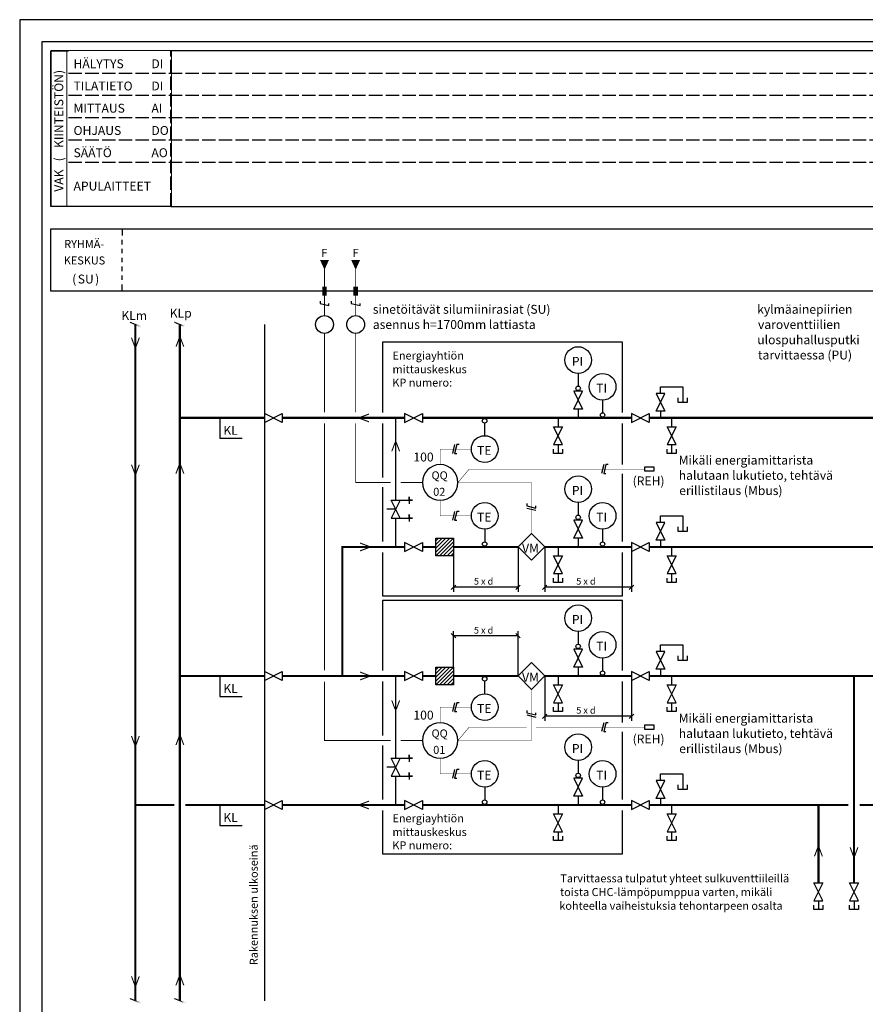
# Model space of a CAD drawing. Units: millimetres. Extents: x -36 to 5164, y -533 to 1132.
# Drawn here: x 2708 to 2898, y 76 to 297 of the extents above; entities that cross this region are included whole.
import ezdxf
from ezdxf.enums import TextEntityAlignment as Align

# ---------------------------------------------------------------- set-up
doc = ezdxf.new("R2010")
doc.units = ezdxf.units.MM
doc.header["$LTSCALE"] = 50
doc.linetypes.add('ACAD_ISO02W100', pattern=[15, 12, -3])
doc.linetypes.add('UnderCeiling', pattern=[6.7, 4.2, -1, 0.5, -1])
doc.layers.get('0').update_dxf_attribs({"linetype": 'CONTINUOUS'})
for name, color, linetype in [('', 3, 'CONTINUOUS'), ('0_VAK', 4, 'CONTINUOUS'), ('100 - LAITTEET', 3, 'CONTINUOUS'), ('100 - LAITTEET - MITTATEKSTI', 7, 'CONTINUOUS'), ('100 - PUTKI', 6, 'CONTINUOUS'), ('400 - LAITTEET', 3, 'CONTINUOUS'), ('400 - LAITTEET - LAITETEKSTIT', 3, 'CONTINUOUS'), ('400 - LAITTEET - MITTATEKSTI', 7, 'CONTINUOUS'), ('402 - PUTKI', 6, 'CONTINUOUS'), ('4XX - LAITTEET', 3, 'CONTINUOUS'), ('4XX - PUTKI', 6, 'CONTINUOUS'), ('DATAKAAPELI', 181, 'CONTINUOUS'), ('KL - LAITTEET', 3, 'CONTINUOUS'), ('KL - LAITTEET - LAITETEKSTIT', 3, 'CONTINUOUS'), ('KL - LAITTEET - MITTATEKSTI', 7, 'CONTINUOUS'), ('MITTATEKSTI - MITTATEKSTI', 3, 'CONTINUOUS'), ('MITTATEKSTI - MITTAVIIVA', 7, 'CONTINUOUS'), ('R2-400 - PUTKI', 6, 'CONTINUOUS'), ('RAAMIT', 7, 'CONTINUOUS'), ('RK - LAITTEET', 3, 'CONTINUOUS'), ('SÄHKÖKAAPELI', 4, 'CONTINUOUS'), ('T100- - LAITTEET', 3, 'CONTINUOUS'), ('T100- - LAITTEET - MITTATEKSTI', 7, 'CONTINUOUS'), ('TAULUKON TEKSTIT', 7, 'CONTINUOUS'), ('VAKXX - LAITTEET', 3, 'CONTINUOUS')]:
    doc.layers.add(name, color=color, linetype=linetype)
doc.styles.add('RAU', font='verdana.ttf', dxfattribs={"height": 2.5})
doc.styles.get("Standard").update_dxf_attribs({"font": 'verdana.ttf'})

# ---------------------------------------------------------------- blocks, each defined once
blk = doc.blocks.new('*U642')
at = {"color": 0, "linetype": 'ByBlock', "lineweight": -2}
for points in [[(0, 0), (0, -2)], [(1, -6), (-1, -2), (1, -2), (-1, -6), (1, -6)], [(0, -6), (0, -8)], [(1, -7), (1, -8), (-1, -8), (-1, -7)]]:
    blk.add_lwpolyline(points, dxfattribs=at)
blk = doc.blocks.new('*U643')
at = {"color": 0, "linetype": 'ByBlock', "lineweight": -2}
for points in [[(0, 0), (0, -2)], [(1, -6), (-1, -2), (1, -2), (-1, -6), (1, -6)], [(0, -6), (0, -8)], [(1, -7), (1, -8), (-1, -8), (-1, -7)]]:
    blk.add_lwpolyline(points, dxfattribs=at)
blk = doc.blocks.new('*U644')
at = {"color": 0, "linetype": 'ByBlock', "lineweight": -2}
for points in [[(0, 0), (0, -2)], [(1, -6), (-1, -2), (1, -2), (-1, -6), (1, -6)], [(0, -6), (0, -8)], [(1, -7), (1, -8), (-1, -8), (-1, -7)]]:
    blk.add_lwpolyline(points, dxfattribs=at)
blk = doc.blocks.new('*U645')
at = {"color": 0, "linetype": 'ByBlock', "lineweight": -2}
for points in [[(0, 0), (0, -2)], [(1, -6), (-1, -2), (1, -2), (-1, -6), (1, -6)], [(0, -6), (0, -8)], [(1, -7), (1, -8), (-1, -8), (-1, -7)]]:
    blk.add_lwpolyline(points, dxfattribs=at)
blk = doc.blocks.new('*U739')
at = {"color": 0, "linetype": 'ByBlock', "lineweight": -2}
for points in [[(-2, 0.75), (0, 0.25), (-2, 1), (0, 0.25)], [(0, 0.25), (-2, 0.75), (0, 0), (-2, 0.75)]]:
    blk.add_solid(points, dxfattribs=at)
at = {"color": 0, "linetype": 'ByBlock', "lineweight": -2, "extrusion": (0, 0, -1)}
for points in [[(0, -0.25), (2, -1), (0, 0), (2, -1)], [(2, -0.75), (0, 0), (2, -1), (0, 0)], [(0.5, 0.25), (0, 0), (0.5, -0.25), (0, 0)]]:
    blk.add_solid(points, dxfattribs=at)
blk = doc.blocks.new('*U740')
at = {"color": 0, "linetype": 'ByBlock', "lineweight": -2}
for points in [[(-2, 0.75), (0, 0.25), (-2, 1), (0, 0.25)], [(0, 0.25), (-2, 0.75), (0, 0), (-2, 0.75)]]:
    blk.add_solid(points, dxfattribs=at)
at = {"color": 0, "linetype": 'ByBlock', "lineweight": -2, "extrusion": (0, 0, -1)}
for points in [[(0, -0.25), (2, -1), (0, 0), (2, -1)], [(2, -0.75), (0, 0), (2, -1), (0, 0)], [(0.5, 0.25), (0, 0), (0.5, -0.25), (0, 0)]]:
    blk.add_solid(points, dxfattribs=at)
blk = doc.blocks.new('*U743')
at = {"color": 0, "linetype": 'ByBlock', "lineweight": -2}
for points in [[(0, 0), (0, -2)], [(1, -6), (-1, -2), (1, -2), (-1, -6), (1, -6)], [(0, -6), (0, -8)], [(1, -7), (1, -8), (-1, -8), (-1, -7)]]:
    blk.add_lwpolyline(points, dxfattribs=at)
blk = doc.blocks.new('*U744')
at = {"color": 0, "linetype": 'ByBlock', "lineweight": -2}
for points in [[(0, 0), (0, -2)], [(1, -6), (-1, -2), (1, -2), (-1, -6), (1, -6)], [(0, -6), (0, -8)], [(1, -7), (1, -8), (-1, -8), (-1, -7)]]:
    blk.add_lwpolyline(points, dxfattribs=at)
blk = doc.blocks.new('*U834')
at = {"color": 0, "linetype": 'ByBlock', "lineweight": -2}
for p, q in [((-1, 0.75), (-1, 0.25)), ((-1, 0.25), (1, -0.25)), ((1, -0.25), (1, 0.25)), ((-1, -0.25), (1, -0.75))]:
    blk.add_line(p, q, dxfattribs=at)
blk = doc.blocks.new('*U835')
at = {"color": 0, "linetype": 'ByBlock', "lineweight": -2}
for p, q in [((-1, 0.75), (-1, 0.25)), ((-1, 0.25), (1, -0.25)), ((1, -0.25), (1, 0.25)), ((-1, -0.25), (1, -0.75))]:
    blk.add_line(p, q, dxfattribs=at)
blk = doc.blocks.new('*U843')
at = {"color": 0, "linetype": 'ByBlock', "lineweight": -2}
blk.add_lwpolyline([(-0.5, 2), (0.5, 2), (0.5, 0), (-0.5, 0)], close=True, dxfattribs=at)
blk = doc.blocks.new('*U845')
at = {"color": 0, "linetype": 'ByBlock', "lineweight": -2}
blk.add_lwpolyline([(-0.5, 2), (0.5, 2), (0.5, 0), (-0.5, 0)], close=True, dxfattribs=at)
blk = doc.blocks.new('*U953')
at = {"color": 0, "linetype": 'ByBlock', "lineweight": -2}
for p, q in [((-1, 0.75), (-1, 0.25)), ((-1, 0.25), (1, -0.25)), ((1, -0.25), (1, 0.25)), ((-1, -0.25), (1, -0.75))]:
    blk.add_line(p, q, dxfattribs=at)
blk = doc.blocks.new('*U954')
at = {"color": 0, "linetype": 'ByBlock', "lineweight": -2}
for p, q in [((-1, 0.75), (-1, 0.25)), ((-1, 0.25), (1, -0.25)), ((1, -0.25), (1, 0.25)), ((-1, -0.25), (1, -0.75))]:
    blk.add_line(p, q, dxfattribs=at)
blk = doc.blocks.new('*U955')
at = {"color": 0, "linetype": 'ByBlock', "lineweight": -2}
for p, q in [((-1, 0.75), (-1, 0.25)), ((-1, 0.25), (1, -0.25)), ((1, -0.25), (1, 0.25)), ((-1, -0.25), (1, -0.75))]:
    blk.add_line(p, q, dxfattribs=at)
blk = doc.blocks.new('*U956')
at = {"color": 0, "linetype": 'ByBlock', "lineweight": -2}
for points in [[(-2, 0.75), (0, 0.25), (-2, 1), (0, 0.25)], [(0, 0.25), (-2, 0.75), (0, 0), (-2, 0.75)]]:
    blk.add_solid(points, dxfattribs=at)
at = {"color": 0, "linetype": 'ByBlock', "lineweight": -2, "extrusion": (0, 0, -1)}
for points in [[(0, -0.25), (2, -1), (0, 0), (2, -1)], [(2, -0.75), (0, 0), (2, -1), (0, 0)], [(0.5, 0.25), (0, 0), (0.5, -0.25), (0, 0)]]:
    blk.add_solid(points, dxfattribs=at)
blk = doc.blocks.new('*U958')
at = {"color": 0, "linetype": 'ByBlock', "lineweight": -2}
blk.add_line((0, 4), (0, 1.15), dxfattribs=at)
for centre, radius in [((0, 7), 3), ((0, 0.65), 0.5)]:
    blk.add_circle(centre, radius, dxfattribs=at)
blk = doc.blocks.new('*U959')
at = {"color": 0, "linetype": 'ByBlock', "lineweight": -2}
blk.add_line((2, 0), (2, 2), dxfattribs=at)
for points in [[(0, -1), (4, 1), (4, -1), (0, 1), (0, -1)], [(0, -1), (0, -3.8), (0, -3), (-0.8, -3), (0.8, -3)], [(4, -1), (4, -3.8), (4, -3), (3.2, -3), (4.8, -3)]]:
    blk.add_lwpolyline(points, dxfattribs=at)
blk = doc.blocks.new('*U961')
at = {"color": 0, "linetype": 'ByBlock', "lineweight": -2}
blk.add_line((0, 4), (0, 1.15), dxfattribs=at)
for centre, radius in [((0, 7), 3), ((0, 0.65), 0.5)]:
    blk.add_circle(centre, radius, dxfattribs=at)
blk = doc.blocks.new('*U963')
at = {"color": 0, "linetype": 'ByBlock', "lineweight": -2}
blk.add_line((0, -4), (0, -1.15), dxfattribs=at)
for centre, radius in [((0, -0.65), 0.5), ((0, -7), 3)]:
    blk.add_circle(centre, radius, dxfattribs=at)
blk = doc.blocks.new('*U965')
at = {"color": 0, "linetype": 'ByBlock', "lineweight": -2}
blk.add_line((0, 4), (0, 1.15), dxfattribs=at)
for centre, radius in [((0, 7), 3), ((0, 0.65), 0.5)]:
    blk.add_circle(centre, radius, dxfattribs=at)
blk = doc.blocks.new('*U966')
at = {"color": 0, "linetype": 'ByBlock', "lineweight": -2}
blk.add_lwpolyline([(0, 0), (0, 1), (4, -1), (4, 1), (0, -1), (0, 0)], dxfattribs=at)
blk = doc.blocks.new('*U967')
at = {"color": 0, "linetype": 'ByBlock', "lineweight": -2}
for p, q in [((-1, 0.75), (-1, 0.25)), ((-1, 0.25), (1, -0.25)), ((1, -0.25), (1, 0.25)), ((-1, -0.25), (1, -0.75))]:
    blk.add_line(p, q, dxfattribs=at)
blk = doc.blocks.new('*U968')
at = {"color": 0, "linetype": 'ByBlock', "lineweight": -2}
for p, q in [((-1, 0.75), (-1, 0.25)), ((-1, 0.25), (1, -0.25)), ((1, -0.25), (1, 0.25)), ((-1, -0.25), (1, -0.75))]:
    blk.add_line(p, q, dxfattribs=at)
blk = doc.blocks.new('*U969')
at = {"color": 0, "linetype": 'ByBlock', "lineweight": -2}
for p, q in [((-1, 0.75), (-1, 0.25)), ((-1, 0.25), (1, -0.25)), ((1, -0.25), (1, 0.25)), ((-1, -0.25), (1, -0.75))]:
    blk.add_line(p, q, dxfattribs=at)
blk = doc.blocks.new('*U971')
at = {"color": 0, "linetype": 'ByBlock', "lineweight": -2}
blk.add_line((0, -4), (0, -1.15), dxfattribs=at)
for centre, radius in [((0, -0.65), 0.5), ((0, -7), 3)]:
    blk.add_circle(centre, radius, dxfattribs=at)
blk = doc.blocks.new('*U973')
at = {"color": 0, "linetype": 'ByBlock', "lineweight": -2}
blk.add_line((0, 4), (0, 1.15), dxfattribs=at)
for centre, radius in [((0, 7), 3), ((0, 0.65), 0.5)]:
    blk.add_circle(centre, radius, dxfattribs=at)
blk = doc.blocks.new('*U974')
at = {"color": 0, "linetype": 'ByBlock', "lineweight": -2}
blk.add_lwpolyline([(0, 0), (0, 1), (4, -1), (4, 1), (0, -1), (0, 0)], dxfattribs=at)
blk = doc.blocks.new('*U983')
at = {"color": 0, "linetype": 'ByBlock', "lineweight": -2}
blk.add_lwpolyline([(0, -1, 1, 1, 0), (0, 1, 0.2, 0.2, 0), (0, 5, 0.2, 2, 0), (0, 7, 2, 2, 0)], format="xyseb", dxfattribs=at)
blk.add_lwpolyline([(-1, -2.25), (-1, -2.75), (1, -3.25), (1, -2.75)], dxfattribs=at)
blk = doc.blocks.new('*U984')
at = {"color": 0, "linetype": 'ByBlock', "lineweight": -2}
blk.add_circle((-2, 0), 2, dxfattribs=at)
blk = doc.blocks.new('*U985')
at = {"color": 0, "linetype": 'ByBlock', "lineweight": -2}
for points in [[(-2, 0.75), (0, 0.25), (-2, 1), (0, 0.25)], [(0, 0.25), (-2, 0.75), (0, 0), (-2, 0.75)]]:
    blk.add_solid(points, dxfattribs=at)
at = {"color": 0, "linetype": 'ByBlock', "lineweight": -2, "extrusion": (0, 0, -1)}
for points in [[(0, -0.25), (2, -1), (0, 0), (2, -1)], [(2, -0.75), (0, 0), (2, -1), (0, 0)], [(0.5, 0.25), (0, 0), (0.5, -0.25), (0, 0)]]:
    blk.add_solid(points, dxfattribs=at)
blk = doc.blocks.new('*U986')
at = {"color": 0, "linetype": 'ByBlock', "lineweight": -2}
for points in [[(-2, 0.75), (0, 0.25), (-2, 1), (0, 0.25)], [(0, 0.25), (-2, 0.75), (0, 0), (-2, 0.75)]]:
    blk.add_solid(points, dxfattribs=at)
at = {"color": 0, "linetype": 'ByBlock', "lineweight": -2, "extrusion": (0, 0, -1)}
for points in [[(0, -0.25), (2, -1), (0, 0), (2, -1)], [(2, -0.75), (0, 0), (2, -1), (0, 0)], [(0.5, 0.25), (0, 0), (0.5, -0.25), (0, 0)]]:
    blk.add_solid(points, dxfattribs=at)
blk = doc.blocks.new('*U988')
at = {"color": 0, "linetype": 'ByBlock', "lineweight": -2}
blk.add_lwpolyline([(0, -1, 1, 1, 0), (0, 1, 0.2, 0.2, 0), (0, 5, 0.2, 2, 0), (0, 7, 2, 2, 0)], format="xyseb", dxfattribs=at)
blk.add_lwpolyline([(-1, -2.25), (-1, -2.75), (1, -3.25), (1, -2.75)], dxfattribs=at)
blk = doc.blocks.new('*U989')
at = {"color": 0, "linetype": 'ByBlock', "lineweight": -2}
blk.add_circle((-2, 0), 2, dxfattribs=at)
blk = doc.blocks.new('*U990')
at = {"color": 0, "linetype": 'ByBlock', "lineweight": -2}
for points in [[(-2, 0.75), (0, 0.25), (-2, 1), (0, 0.25)], [(0, 0.25), (-2, 0.75), (0, 0), (-2, 0.75)]]:
    blk.add_solid(points, dxfattribs=at)
at = {"color": 0, "linetype": 'ByBlock', "lineweight": -2, "extrusion": (0, 0, -1)}
for points in [[(0, -0.25), (2, -1), (0, 0), (2, -1)], [(2, -0.75), (0, 0), (2, -1), (0, 0)], [(0.5, 0.25), (0, 0), (0.5, -0.25), (0, 0)]]:
    blk.add_solid(points, dxfattribs=at)
blk = doc.blocks.new('*U991')
at = {"color": 0, "linetype": 'ByBlock', "lineweight": -2}
for points in [[(-2, 0.75), (0, 0.25), (-2, 1), (0, 0.25)], [(0, 0.25), (-2, 0.75), (0, 0), (-2, 0.75)]]:
    blk.add_solid(points, dxfattribs=at)
at = {"color": 0, "linetype": 'ByBlock', "lineweight": -2, "extrusion": (0, 0, -1)}
for points in [[(0, -0.25), (2, -1), (0, 0), (2, -1)], [(2, -0.75), (0, 0), (2, -1), (0, 0)], [(0.5, 0.25), (0, 0), (0.5, -0.25), (0, 0)]]:
    blk.add_solid(points, dxfattribs=at)
blk = doc.blocks.new('*U992')
at = {"color": 0, "linetype": 'ByBlock', "lineweight": -2}
for points in [[(-2, 0.75), (0, 0.25), (-2, 1), (0, 0.25)], [(0, 0.25), (-2, 0.75), (0, 0), (-2, 0.75)]]:
    blk.add_solid(points, dxfattribs=at)
at = {"color": 0, "linetype": 'ByBlock', "lineweight": -2, "extrusion": (0, 0, -1)}
for points in [[(0, -0.25), (2, -1), (0, 0), (2, -1)], [(2, -0.75), (0, 0), (2, -1), (0, 0)], [(0.5, 0.25), (0, 0), (0.5, -0.25), (0, 0)]]:
    blk.add_solid(points, dxfattribs=at)
blk = doc.blocks.new('*U993')
at = {"color": 0, "linetype": 'ByBlock', "lineweight": -2}
for points in [[(-2, 0.75), (0, 0.25), (-2, 1), (0, 0.25)], [(0, 0.25), (-2, 0.75), (0, 0), (-2, 0.75)]]:
    blk.add_solid(points, dxfattribs=at)
at = {"color": 0, "linetype": 'ByBlock', "lineweight": -2, "extrusion": (0, 0, -1)}
for points in [[(0, -0.25), (2, -1), (0, 0), (2, -1)], [(2, -0.75), (0, 0), (2, -1), (0, 0)], [(0.5, 0.25), (0, 0), (0.5, -0.25), (0, 0)]]:
    blk.add_solid(points, dxfattribs=at)
blk = doc.blocks.new('*U994')
at = {"color": 0, "linetype": 'ByBlock', "lineweight": -2}
for points in [[(-2, 0.75), (0, 0.25), (-2, 1), (0, 0.25)], [(0, 0.25), (-2, 0.75), (0, 0), (-2, 0.75)]]:
    blk.add_solid(points, dxfattribs=at)
at = {"color": 0, "linetype": 'ByBlock', "lineweight": -2, "extrusion": (0, 0, -1)}
for points in [[(0, -0.25), (2, -1), (0, 0), (2, -1)], [(2, -0.75), (0, 0), (2, -1), (0, 0)], [(0.5, 0.25), (0, 0), (0.5, -0.25), (0, 0)]]:
    blk.add_solid(points, dxfattribs=at)
blk = doc.blocks.new('*U995')
at = {"color": 0, "linetype": 'ByBlock', "lineweight": -2}
for points in [[(-2, 0.75), (0, 0.25), (-2, 1), (0, 0.25)], [(0, 0.25), (-2, 0.75), (0, 0), (-2, 0.75)]]:
    blk.add_solid(points, dxfattribs=at)
at = {"color": 0, "linetype": 'ByBlock', "lineweight": -2, "extrusion": (0, 0, -1)}
for points in [[(0, -0.25), (2, -1), (0, 0), (2, -1)], [(2, -0.75), (0, 0), (2, -1), (0, 0)], [(0.5, 0.25), (0, 0), (0.5, -0.25), (0, 0)]]:
    blk.add_solid(points, dxfattribs=at)
blk = doc.blocks.new('*U996')
at = {"color": 0, "linetype": 'ByBlock', "lineweight": -2}
for points in [[(-2, 0.75), (0, 0.25), (-2, 1), (0, 0.25)], [(0, 0.25), (-2, 0.75), (0, 0), (-2, 0.75)]]:
    blk.add_solid(points, dxfattribs=at)
at = {"color": 0, "linetype": 'ByBlock', "lineweight": -2, "extrusion": (0, 0, -1)}
for points in [[(0, -0.25), (2, -1), (0, 0), (2, -1)], [(2, -0.75), (0, 0), (2, -1), (0, 0)], [(0.5, 0.25), (0, 0), (0.5, -0.25), (0, 0)]]:
    blk.add_solid(points, dxfattribs=at)
blk = doc.blocks.new('*U997')
at = {"color": 0, "linetype": 'ByBlock', "lineweight": -2}
for points in [[(-2, 0.75), (0, 0.25), (-2, 1), (0, 0.25)], [(0, 0.25), (-2, 0.75), (0, 0), (-2, 0.75)]]:
    blk.add_solid(points, dxfattribs=at)
at = {"color": 0, "linetype": 'ByBlock', "lineweight": -2, "extrusion": (0, 0, -1)}
for points in [[(0, -0.25), (2, -1), (0, 0), (2, -1)], [(2, -0.75), (0, 0), (2, -1), (0, 0)], [(0.5, 0.25), (0, 0), (0.5, -0.25), (0, 0)]]:
    blk.add_solid(points, dxfattribs=at)
blk = doc.blocks.new('*U1010')
at = {"color": 0, "linetype": 'ByBlock', "lineweight": -2}
blk.add_lwpolyline([(0, 0), (0, 1), (4, -1), (4, 1), (0, -1), (0, 0)], dxfattribs=at)
blk = doc.blocks.new('*U1011')
at = {"color": 0, "linetype": 'ByBlock', "lineweight": -2}
for points in [[(0, 0), (0, -2)], [(1, -6), (-1, -2), (1, -2), (-1, -6), (1, -6)], [(0, -6), (0, -8)], [(1, -7), (1, -8), (-1, -8), (-1, -7)]]:
    blk.add_lwpolyline(points, dxfattribs=at)
blk = doc.blocks.new('*U1012')
at = {"color": 0, "linetype": 'ByBlock', "lineweight": -2}
blk.add_lwpolyline([(0, 0), (0, 1), (4, -1), (4, 1), (0, -1), (0, 0)], dxfattribs=at)
blk = doc.blocks.new('*U1019')
at = {"color": 0, "linetype": 'ByBlock', "lineweight": -2, "const_width": 0.25}
blk.add_lwpolyline([(-0.51, -1.25), (-0.51, -1.25), (0.51, 1.25), (0.51, 1.25)], close=True, dxfattribs=at)
blk = doc.blocks.new('*U1020')
at = {"color": 0, "linetype": 'ByBlock', "lineweight": -2, "const_width": 0.25}
blk.add_lwpolyline([(-0.51, -1.25), (-0.51, -1.25), (0.51, 1.25), (0.51, 1.25)], close=True, dxfattribs=at)
blk = doc.blocks.new('*U1022')
at = {"color": 0, "linetype": 'ByBlock', "lineweight": -2}
blk.add_line((0, -4), (0, -1.15), dxfattribs=at)
for centre, radius in [((0, -0.65), 0.5), ((0, -7), 3)]:
    blk.add_circle(centre, radius, dxfattribs=at)
blk = doc.blocks.new('*U1024')
at = {"color": 0, "linetype": 'ByBlock', "lineweight": -2}
blk.add_line((0, 4), (0, 1.15), dxfattribs=at)
for centre, radius in [((0, 7), 3), ((0, 0.65), 0.5)]:
    blk.add_circle(centre, radius, dxfattribs=at)
blk = doc.blocks.new('*U1025')
at = {"color": 0, "linetype": 'ByBlock', "lineweight": -2}
blk.add_lwpolyline([(0, 0), (0, 1), (4, -1), (4, 1), (0, -1), (0, 0)], dxfattribs=at)
blk = doc.blocks.new('*U1026')
at = {"color": 0, "linetype": 'ByBlock', "lineweight": -2}
blk.add_lwpolyline([(0, 0), (0, 1), (4, -1), (4, 1), (0, -1), (0, 0)], dxfattribs=at)
blk = doc.blocks.new('*U1027')
at = {"color": 0, "linetype": 'ByBlock', "lineweight": -2}
blk.add_lwpolyline([(0, 0), (0, 1), (4, -1), (4, 1), (0, -1), (0, 0)], dxfattribs=at)
blk = doc.blocks.new('*U1028')
at = {"color": 0, "linetype": 'ByBlock', "lineweight": -2}
for points in [[(0, 0), (0, -2)], [(1, -6), (-1, -2), (1, -2), (-1, -6), (1, -6)], [(0, -6), (0, -8)], [(1, -7), (1, -8), (-1, -8), (-1, -7)]]:
    blk.add_lwpolyline(points, dxfattribs=at)
blk = doc.blocks.new('*U1029')
at = {"color": 0, "linetype": 'ByBlock', "lineweight": -2}
for p, q in [((0, 1.4), (0.61, 2)), ((0, 0.55), (1.45, 2)), ((0, -0.3), (2.3, 2)), ((0, -1.15), (3.15, 2)), ((0, -2), (4, 2)), ((0.85, -2), (4, 1.15)), ((1.7, -2), (4, 0.3)), ((2.55, -2), (4, -0.55)), ((3.39, -2), (4, -1.39))]:
    blk.add_line(p, q, dxfattribs=at)
blk.add_lwpolyline([(0, 2), (4, 2), (4, -2), (0, -2)], close=True, dxfattribs=at)
blk = doc.blocks.new('*U1031')
at = {"color": 0, "linetype": 'ByBlock', "lineweight": -2}
blk.add_lwpolyline([(-3, 0), (0, 3), (3, 0), (0, -3)], close=True, dxfattribs=at)
blk = doc.blocks.new('*U1034')
at = {"color": 0, "linetype": 'ByBlock', "lineweight": -2}
blk.add_circle((4, 0), 4, dxfattribs=at)
blk = doc.blocks.new('*U1035')
at = {"color": 0, "linetype": 'ByBlock', "lineweight": -2}
blk.add_lwpolyline([(0, 0), (0, 1), (4, -1), (4, 1), (0, -1), (0, 0)], dxfattribs=at)
blk = doc.blocks.new('*U1036')
at = {"color": 0, "linetype": 'ByBlock', "lineweight": -2}
blk.add_lwpolyline([(0, 0), (0, 1), (4, -1), (4, 1), (0, -1), (0, 0)], dxfattribs=at)
blk = doc.blocks.new('*U1038')
at = {"color": 0, "linetype": 'ByBlock', "lineweight": -2}
blk.add_lwpolyline([(0, 0), (0, 1), (4, -1), (4, 1), (0, -1), (0, 0)], dxfattribs=at)
blk = doc.blocks.new('*U1041')
at = {"color": 0, "linetype": 'ByBlock', "lineweight": -2, "const_width": 0.25}
blk.add_lwpolyline([(-0.51, -1.25), (-0.51, -1.25), (0.51, 1.25), (0.51, 1.25)], close=True, dxfattribs=at)
blk = doc.blocks.new('*U1042')
at = {"color": 0, "linetype": 'ByBlock', "lineweight": -2, "const_width": 0.25}
blk.add_lwpolyline([(-0.51, -1.25), (-0.51, -1.25), (0.51, 1.25), (0.51, 1.25)], close=True, dxfattribs=at)
blk = doc.blocks.new('*U1083')
at = {"color": 0, "linetype": 'ByBlock', "lineweight": -2}
blk.add_lwpolyline([(0, 0), (0, 1), (4, -1), (4, 1), (0, -1), (0, 0)], dxfattribs=at)
blk = doc.blocks.new('*U1084')
at = {"color": 0, "linetype": 'ByBlock', "lineweight": -2}
blk.add_lwpolyline([(0, 0), (0, 1), (4, -1), (4, 1), (0, -1), (0, 0)], dxfattribs=at)
blk = doc.blocks.new('*U1085')
at = {"color": 0, "linetype": 'ByBlock', "lineweight": -2}
for points in [[(-2, 0.75), (0, 0.25), (-2, 1), (0, 0.25)], [(0, 0.25), (-2, 0.75), (0, 0), (-2, 0.75)]]:
    blk.add_solid(points, dxfattribs=at)
at = {"color": 0, "linetype": 'ByBlock', "lineweight": -2, "extrusion": (0, 0, -1)}
for points in [[(0, -0.25), (2, -1), (0, 0), (2, -1)], [(2, -0.75), (0, 0), (2, -1), (0, 0)], [(0.5, 0.25), (0, 0), (0.5, -0.25), (0, 0)]]:
    blk.add_solid(points, dxfattribs=at)
blk = doc.blocks.new('*U1086')
at = {"color": 0, "linetype": 'ByBlock', "lineweight": -2}
for p, q in [((0, 1.4), (0.61, 2)), ((0, 0.55), (1.45, 2)), ((0, -0.3), (2.3, 2)), ((0, -1.15), (3.15, 2)), ((0, -2), (4, 2)), ((0.85, -2), (4, 1.15)), ((1.7, -2), (4, 0.3)), ((2.55, -2), (4, -0.55)), ((3.39, -2), (4, -1.39))]:
    blk.add_line(p, q, dxfattribs=at)
blk.add_lwpolyline([(0, 2), (4, 2), (4, -2), (0, -2)], close=True, dxfattribs=at)
blk = doc.blocks.new('*U1088')
at = {"color": 0, "linetype": 'ByBlock', "lineweight": -2}
blk.add_lwpolyline([(-3, 0), (0, 3), (3, 0), (0, -3)], close=True, dxfattribs=at)
blk = doc.blocks.new('*U1094')
at = {"color": 0, "linetype": 'ByBlock', "lineweight": -2}
blk.add_circle((4, 0), 4, dxfattribs=at)
blk = doc.blocks.new('*U1096')
at = {"color": 0, "linetype": 'ByBlock', "lineweight": -2}
blk.add_line((0, 4), (0, 1.15), dxfattribs=at)
for centre, radius in [((0, 7), 3), ((0, 0.65), 0.5)]:
    blk.add_circle(centre, radius, dxfattribs=at)
blk = doc.blocks.new('*U1097')
at = {"color": 0, "linetype": 'ByBlock', "lineweight": -2}
blk.add_lwpolyline([(0, 0), (0, 1), (4, -1), (4, 1), (0, -1), (0, 0)], dxfattribs=at)
blk = doc.blocks.new('*U1098')
at = {"color": 0, "linetype": 'ByBlock', "lineweight": -2}
blk.add_line((2, 0), (2, 2), dxfattribs=at)
for points in [[(0, -1), (4, 1), (4, -1), (0, 1), (0, -1)], [(0, -1), (0, -3.8), (0, -3), (-0.8, -3), (0.8, -3)], [(4, -1), (4, -3.8), (4, -3), (3.2, -3), (4.8, -3)]]:
    blk.add_lwpolyline(points, dxfattribs=at)
blk = doc.blocks.new('*U1101')
at = {"color": 0, "linetype": 'ByBlock', "lineweight": -2}
blk.add_lwpolyline([(0, 0), (0, 1), (4, -1), (4, 1), (0, -1), (0, 0)], dxfattribs=at)
blk = doc.blocks.new('*U1102')
at = {"color": 0, "linetype": 'ByBlock', "lineweight": -2}
blk.add_lwpolyline([(0, 0), (0, 1), (4, -1), (4, 1), (0, -1), (0, 0)], dxfattribs=at)
blk = doc.blocks.new('*U1103')
at = {"color": 0, "linetype": 'ByBlock', "lineweight": -2}
blk.add_lwpolyline([(0, 0), (0, 1), (4, -1), (4, 1), (0, -1), (0, 0)], dxfattribs=at)
blk = doc.blocks.new('*U1104')
at = {"color": 0, "linetype": 'ByBlock', "lineweight": -2}
for points in [[(-2, 0.75), (0, 0.25), (-2, 1), (0, 0.25)], [(0, 0.25), (-2, 0.75), (0, 0), (-2, 0.75)]]:
    blk.add_solid(points, dxfattribs=at)
at = {"color": 0, "linetype": 'ByBlock', "lineweight": -2, "extrusion": (0, 0, -1)}
for points in [[(0, -0.25), (2, -1), (0, 0), (2, -1)], [(2, -0.75), (0, 0), (2, -1), (0, 0)], [(0.5, 0.25), (0, 0), (0.5, -0.25), (0, 0)]]:
    blk.add_solid(points, dxfattribs=at)
blk = doc.blocks.new('*U1105')
at = {"color": 0, "linetype": 'ByBlock', "lineweight": -2}
for points in [[(-2, 0.75), (0, 0.25), (-2, 1), (0, 0.25)], [(0, 0.25), (-2, 0.75), (0, 0), (-2, 0.75)]]:
    blk.add_solid(points, dxfattribs=at)
at = {"color": 0, "linetype": 'ByBlock', "lineweight": -2, "extrusion": (0, 0, -1)}
for points in [[(0, -0.25), (2, -1), (0, 0), (2, -1)], [(2, -0.75), (0, 0), (2, -1), (0, 0)], [(0.5, 0.25), (0, 0), (0.5, -0.25), (0, 0)]]:
    blk.add_solid(points, dxfattribs=at)
blk = doc.blocks.new('*U1107')
at = {"color": 0, "linetype": 'ByBlock', "lineweight": -2}
blk.add_line((0, -4), (0, -1.15), dxfattribs=at)
for centre, radius in [((0, -0.65), 0.5), ((0, -7), 3)]:
    blk.add_circle(centre, radius, dxfattribs=at)
blk = doc.blocks.new('*U1109')
at = {"color": 0, "linetype": 'ByBlock', "lineweight": -2}
blk.add_line((0, 4), (0, 1.15), dxfattribs=at)
for centre, radius in [((0, 7), 3), ((0, 0.65), 0.5)]:
    blk.add_circle(centre, radius, dxfattribs=at)
blk = doc.blocks.new('*U1110')
at = {"color": 0, "linetype": 'ByBlock', "lineweight": -2}
blk.add_lwpolyline([(0, 0), (0, 1), (4, -1), (4, 1), (0, -1), (0, 0)], dxfattribs=at)
blk = doc.blocks.new('*U1111')
at = {"color": 0, "linetype": 'ByBlock', "lineweight": -2}
blk.add_lwpolyline([(0, 0), (0, 1), (4, -1), (4, 1), (0, -1), (0, 0)], dxfattribs=at)
blk = doc.blocks.new('*U1112')
at = {"color": 0, "linetype": 'ByBlock', "lineweight": -2}
blk.add_lwpolyline([(0, 0), (0, 1), (4, -1), (4, 1), (0, -1), (0, 0)], dxfattribs=at)
blk = doc.blocks.new('*U1113')
at = {"color": 0, "linetype": 'ByBlock', "lineweight": -2}
for points in [[(0, 0), (0, -2)], [(1, -6), (-1, -2), (1, -2), (-1, -6), (1, -6)], [(0, -6), (0, -8)], [(1, -7), (1, -8), (-1, -8), (-1, -7)]]:
    blk.add_lwpolyline(points, dxfattribs=at)
blk = doc.blocks.new('*U1114')
at = {"color": 0, "linetype": 'ByBlock', "lineweight": -2}
for points in [[(0, 0), (0, -2)], [(1, -6), (-1, -2), (1, -2), (-1, -6), (1, -6)], [(0, -6), (0, -8)], [(1, -7), (1, -8), (-1, -8), (-1, -7)]]:
    blk.add_lwpolyline(points, dxfattribs=at)
blk = doc.blocks.new('*U1116')
at = {"color": 0, "linetype": 'ByBlock', "lineweight": -2}
blk.add_line((0, 4), (0, 1.15), dxfattribs=at)
for centre, radius in [((0, 7), 3), ((0, 0.65), 0.5)]:
    blk.add_circle(centre, radius, dxfattribs=at)
blk = doc.blocks.new('*U1754')
at = {"color": 0, "linetype": 'ByBlock', "lineweight": -2}
for p, q in [((16, 0), (16, -1.5)), ((16, -3.5), (16, -2.5)), ((16, -5.5), (16, -4.5)), ((16, -7.5), (16, -6.5)), ((16, -9.5), (16, -8.5)), ((16, -11.5), (16, -10.5)), ((16, -14), (16, -12.5))]:
    blk.add_line(p, q, dxfattribs=at)
blk = doc.blocks.new('*U1756')
at = {"color": 0, "linetype": 'ByBlock', "lineweight": -2, "const_width": 0.2}
for points in [[(0.1, 35.1), (27.1, 35.1), (27.1, 0.1), (0.1, 0.1)], [(0.1, 35.1), (3.6, 35.1), (3.6, 0.1), (0.1, 0.1)]]:
    blk.add_lwpolyline(points, close=True, dxfattribs=at)
at = {"layer": 'KL - LAITTEET - LAITETEKSTIT', "linetype": 'Continuous', "style": 'RAU'}
for s, p in [('HÄLYTYS', (5.1, 31.1)), ('DI', (22.6, 31.1)), ('TILATIETO', (5.1, 26.1)), ('DI', (22.6, 26.1)), ('MITTAUS', (5.1, 21.1)), ('AI', (22.6, 21.1)), ('OHJAUS', (5.1, 16.1)), ('DO', (22.6, 16.1)), ('SÄÄTÖ', (5.1, 11.1)), ('AO', (22.6, 11.1)), ('APULAITTEET', (5.1, 3.6))]:
    blk.add_text(s, height=2, dxfattribs=at).set_placement(p)

msp = doc.modelspace()

# ---------------------------------------------------------------- linework, layer by layer
at = {"color": 3, "linetype": 'ByBlock', "lineweight": -2}
for p, q in [((2820, 178.5), (2820, 168.44)), ((2826, 178.5), (2826, 168.44)), ((2845.5, 177.5), (2845.5, 168.44)), ((2805.5, 176.5), (2805.5, 168.44)), ((2806, 169.94), (2805, 168.94)), ((2820, 169.44), (2805.5, 169.44)), ((2819.5, 168.94), (2820.5, 169.94)), ((2826.5, 169.94), (2825.5, 168.94)), ((2845.5, 169.44), (2826, 169.44)), ((2845, 168.94), (2846, 169.94)), ((2805.5, 151.5), (2805.5, 159.56)), ((2820, 149.5), (2820, 159.56)), ((2806, 158.06), (2805, 159.06)), ((2820, 158.56), (2805.5, 158.56)), ((2819.5, 159.06), (2820.5, 158.06)), ((2826, 149.5), (2826, 139.44)), ((2845.5, 148.5), (2845.5, 139.44)), ((2826.5, 140.94), (2825.5, 139.94)), ((2845.5, 140.44), (2826, 140.44)), ((2845, 139.94), (2846, 140.94))]:
    msp.add_line(p, q, dxfattribs=at)
at = {"layer": '0_VAK', "ltscale": 0.005}
for p, q in [((2715, 255), (2715, 290)), ((2715, 290), (2719, 290)), ((2715, 255), (2715, 290)), ((2715, 290), (2719, 290)), ((3711.5, 290), (2742, 290)), ((2719, 255), (2715, 255)), ((2719, 255), (2715, 255)), ((2742, 255), (2719, 255)), ((2742, 255), (3711.5, 255))]:
    msp.add_line(p, q, dxfattribs=at)
at = {"layer": '0_VAK', "linetype": 'ACAD_ISO02W100', "ltscale": 0.005}
for p, q in [((2742, 255), (2742, 290)), ((2719, 285), (3711.5, 285)), ((2719, 280), (3711.5, 280)), ((2719, 275), (3711.5, 275)), ((2719, 270), (3711.5, 270)), ((2719, 265), (3711.5, 265))]:
    msp.add_line(p, q, dxfattribs=at)
at = {"layer": '100 - PUTKI', "color": 10}
for points, const_width in [([(2734, 228.5), (2734, 76.5)], 0.5), ([(2744, 228.5), (2744, 76.5)], 0.5), ([(2792.5, 207.5), (2792.5, 189)], 0.3), ([(2798.5, 178.5), (2801.5, 178.5)], 0.5), ([(2744, 149.5), (2763, 149.5)], 0.5), ([(2767, 149.5), (2794.5, 149.5)], 0.5), ([(2792.5, 149.5), (2792.5, 131)], 0.3), ([(2798.5, 149.5), (2801.5, 149.5)], 0.5), ([(2805.5, 149.5), (2820, 149.5)], 0.5), ([(2826, 149.5), (2845.5, 149.5)], 0.5), ([(2792.5, 127), (2792.5, 120.5)], 0.3), ([(2734, 120.5), (2742.75, 120.5)], 0.5), ([(2745.25, 120.5), (2763, 120.5)], 0.5), ([(2767, 120.5), (2794.5, 120.5)], 0.5), ([(2798.5, 120.5), (2845.5, 120.5)], 0.5)]:
    msp.add_lwpolyline(points, dxfattribs=dict(at, const_width=const_width))
at = {"layer": '402 - PUTKI', "color": 10, "const_width": 0.5}
msp.add_lwpolyline([(2849.5, 207.5), (2914.5, 207.5)], dxfattribs=at)
at = {"layer": '4XX - PUTKI', "color": 10}
for points, const_width in [([(2763, 207.5), (2744, 207.5)], 0.5), ([(2794.5, 207.5), (2767, 207.5)], 0.5), ([(2845.5, 207.5), (2798.5, 207.5)], 0.5), ([(2792.5, 185), (2792.5, 178.5)], 0.3), ([(2780.5, 149.5), (2780.5, 178.5), (2794.5, 178.5)], 0.5), ([(2799.5, 178.5), (2801.5, 178.5)], 0.5), ([(2805.5, 178.5), (2820, 178.5)], 0.5), ([(2826, 178.5), (2845.5, 178.5)], 0.5), ([(2849.5, 178.5), (2923.5, 178.5)], 0.5)]:
    msp.add_lwpolyline(points, dxfattribs=dict(at, const_width=const_width))
at = {"layer": 'DATAKAAPELI', "color": 7, "linetype": 'UnderCeiling'}
for points in [[(2763, 228.5), (2763, 76.5)], [(2843.5, 208.75), (2843.5, 224.5), (2789.5, 224.5), (2789.5, 208.75)], [(2789.5, 206.25), (2789.5, 194.1)], [(2843.5, 197.05), (2843.5, 206.25)], [(2843.5, 179.75), (2843.5, 194.95)], [(2789.5, 191.9), (2789.5, 179.75)], [(2789.5, 167.5), (2843.5, 167.5), (2843.5, 177.25)], [(2789.5, 177.25), (2789.5, 167.5)], [(2843.5, 150.75), (2843.5, 166.5), (2789.5, 166.5), (2789.5, 150.75)], [(2789.5, 148.25), (2789.5, 136.1)], [(2843.5, 139.05), (2843.5, 148.25)], [(2843.5, 121.75), (2843.5, 136.95)], [(2789.5, 133.9), (2789.5, 121.75)], [(2789.5, 109.5), (2843.5, 109.5), (2843.5, 119.25)], [(2789.5, 119.25), (2789.5, 109.5)]]:
    msp.add_lwpolyline(points, dxfattribs=at)
at = {"layer": 'DATAKAAPELI', "color": 3}
for points in [[(2833.5, 209.5), (2833.5, 207.5)], [(2833.5, 180.5), (2833.5, 178.5)], [(2833.5, 151.5), (2833.5, 149.5)], [(2833.5, 122.5), (2833.5, 120.5)]]:
    msp.add_lwpolyline(points, dxfattribs=at)
at = {"layer": 'DATAKAAPELI', "color": 181, "const_width": 0.1}
for points in [[(2809.5, 200.5), (2802.5, 200.5), (2802.5, 197)], [(2848.5, 196), (2809, 196), (2806.5, 193)], [(2806.5, 193), (2823, 193), (2823, 181.5)], [(2809.5, 185.5), (2802.5, 185.5), (2802.5, 189)], [(2806.5, 135), (2823, 135), (2823, 146.5)], [(2809.5, 142.5), (2802.5, 142.5), (2802.5, 139)], [(2821.95, 138), (2809, 138), (2806.5, 135)], [(2848.5, 138), (2824.05, 138)], [(2809.5, 127.5), (2802.5, 127.5), (2802.5, 131)]]:
    msp.add_lwpolyline(points, dxfattribs=at)
at = {"layer": 'MITTATEKSTI - MITTAVIIVA'}
for p, q in [((2753, 207.5), (2753, 202.92)), ((2753, 202.92), (2757.98, 202.92)), ((2753, 149.5), (2753, 144.92)), ((2753, 144.92), (2757.98, 144.92)), ((2753, 120.5), (2753, 115.92)), ((2753, 115.92), (2757.98, 115.92))]:
    msp.add_line(p, q, dxfattribs=at)
at = {"layer": 'R2-400 - PUTKI', "color": 10, "const_width": 0.5}
for points in [[(2849.5, 149.5), (2923.5, 149.5)], [(2895.5, 103), (2895.5, 149.5)], [(2894.25, 120.5), (2849.5, 120.5)], [(2887.5, 103), (2887.5, 120.5)], [(2914.5, 120.5), (2896.75, 120.5)]]:
    msp.add_lwpolyline(points, dxfattribs=at)
at = {"layer": 'RAAMIT'}
for p, q in [((3860, 297), (2708, 297)), ((2708, 297), (2708, 0)), ((3855, 292), (2713, 292)), ((2713, 292), (2713, 5))]:
    msp.add_line(p, q, dxfattribs=at)
at = {"layer": 'SÄHKÖKAAPELI', "color": 3}
msp.add_lwpolyline([(2822.5, 236), (2715, 236), (2715, 250), (2966, 250), (2966, 236), (2822.5, 236)], dxfattribs=at)
at = {"layer": 'SÄHKÖKAAPELI', "color": 40, "const_width": 0.2}
for points in [[(2776.5, 235), (2776.5, 230.52)], [(2783.5, 235), (2783.5, 230.52)], [(2776.5, 226.5), (2776.5, 208.75)], [(2783.5, 208.75), (2783.5, 226.5)], [(2776.5, 206.25), (2776.5, 150.75)], [(2791.35, 193), (2783.5, 193), (2783.5, 206.25)], [(2798.5, 193), (2793.65, 193)], [(2776.5, 148.25), (2776.5, 135), (2791.35, 135)], [(2793.65, 135), (2798.5, 135)]]:
    msp.add_lwpolyline(points, dxfattribs=at)
at = {"layer": 'TAULUKON TEKSTIT', "color": 3}
for p, q in [((2852, 213), (2852, 214.5)), ((2852, 214.5), (2857, 214.5)), ((2857, 214.5), (2857, 211)), ((2856, 211), (2856, 212)), ((2858, 211), (2856, 211)), ((2858, 212), (2858, 211)), ((2852, 209), (2852, 207.5)), ((2852, 184), (2852, 185.5)), ((2852, 185.5), (2857, 185.5)), ((2857, 185.5), (2857, 182)), ((2856, 182), (2856, 183)), ((2858, 182), (2856, 182)), ((2858, 183), (2858, 182)), ((2852, 180), (2852, 178.5)), ((2852, 155), (2852, 156.5)), ((2852, 156.5), (2857, 156.5)), ((2857, 156.5), (2857, 153)), ((2856, 153), (2856, 154)), ((2858, 153), (2856, 153)), ((2858, 154), (2858, 153)), ((2852, 151), (2852, 149.5)), ((2852, 126), (2852, 127.5)), ((2852, 127.5), (2857, 127.5)), ((2857, 127.5), (2857, 124)), ((2856, 124), (2856, 125)), ((2858, 124), (2856, 124)), ((2858, 125), (2858, 124)), ((2852, 122), (2852, 120.5))]:
    msp.add_line(p, q, dxfattribs=at)

# ---------------------------------------------------------------- block references
at = {"layer": ''}
for name, p in [('*U1029', (2801.5, 178.5)), ('*U1086', (2801.5, 149.5))]:
    msp.add_blockref(name, p, dxfattribs=at)
at = {"layer": '100 - LAITTEET', "extrusion": (0, 0, -1)}
for name, p in [('*U1034', (-2806.5, 193)), ('*U1094', (-2806.5, 135))]:
    msp.add_blockref(name, p, dxfattribs=at)
at = {"layer": '400 - LAITTEET'}
for name, p, rotation in [('*U1019', (2734, 228.5), 89.99999999999999), ('*U1020', (2744, 228.5), 89.99999999999999), ('*U1022', (2839, 207.5), 180), ('*U1025', (2833.5, 209.5), 90), ('*U963', (2839, 178.5), 180), ('*U966', (2833.5, 180.5), 90), ('*U971', (2839, 149.5), 180), ('*U974', (2833.5, 151.5), 90), ('*U1107', (2839, 120.5), 180), ('*U1110', (2833.5, 122.5), 90), ('*U1041', (2734, 76.5), 89.99999999999999), ('*U1042', (2744, 76.5), 89.99999999999999)]:
    msp.add_blockref(name, p, dxfattribs=dict(at, rotation=rotation))
for name, p in [('*U1024', (2833.5, 213.5)), ('*U1011', (2829, 207.5)), ('*U642', (2854.5, 207.5)), ('*U965', (2833.5, 184.5)), ('*U1028', (2829, 178.5)), ('*U643', (2854.5, 178.5)), ('*U973', (2833.5, 155.5)), ('*U1113', (2829, 149.5)), ('*U644', (2854.5, 149.5)), ('*U1109', (2833.5, 126.5)), ('*U1114', (2829, 120.5)), ('*U645', (2854.5, 120.5)), ('*U744', (2887.5, 105)), ('*U743', (2895.5, 105))]:
    msp.add_blockref(name, p, dxfattribs=at)
at = {"layer": '400 - LAITTEET', "extrusion": (0, 0, -1)}
for name, p, rotation in [('*U1010', (-2852, 213), 270), ('*U1038', (-2763, 207.5), 180), ('*U1036', (-2794.5, 207.5), 180), ('*U1012', (-2845.5, 207.5), 180), ('*U956', (-2792.5, 202), 90.00000000000001), ('*U959', (-2792.5, 189), 270), ('*U1026', (-2852, 184), 270), ('*U986', (-2786.5, 178.5), 180), ('*U1035', (-2794.5, 178.5), 180), ('*U1027', (-2845.5, 178.5), 180), ('*U1083', (-2852, 155), 270), ('*U1101', (-2763, 149.5), 180), ('*U1105', (-2786.5, 149.5), 180), ('*U1097', (-2794.5, 149.5), 180), ('*U1111', (-2845.5, 149.5), 180), ('*U1085', (-2792.5, 142), 270), ('*U1098', (-2792.5, 131), 270), ('*U1084', (-2852, 126), 270), ('*U1103', (-2794.5, 120.5), 180), ('*U1112', (-2845.5, 120.5), 180), ('*U739', (-2887.5, 111), 90.00000000000001), ('*U740', (-2895.5, 109), 270)]:
    msp.add_blockref(name, p, dxfattribs=dict(at, rotation=rotation))
for name, p in [('*U985', (-2784.5, 207.5)), ('*U1104', (-2784.5, 120.5))]:
    msp.add_blockref(name, p, dxfattribs=at)
at = {"layer": '4XX - LAITTEET'}
for name, p, rotation in [('*U996', (2734, 223.5), 270), ('*U997', (2744, 225.5), 89.99999999999999), ('*U994', (2734, 195), 270), ('*U995', (2744, 197), 89.99999999999999), ('*U992', (2734, 134), 270), ('*U993', (2744, 136), 89.99999999999999), ('*U990', (2734, 80), 270), ('*U991', (2744, 82), 89.99999999999999)]:
    msp.add_blockref(name, p, dxfattribs=dict(at, rotation=rotation))
at = {"layer": '4XX - LAITTEET', "extrusion": (0, 0, -1), "rotation": 180}
msp.add_blockref('*U1102', (-2763, 120.5), dxfattribs=at)
at = {"layer": 'KL - LAITTEET'}
msp.add_blockref('*U1756', (2715, 255), dxfattribs=at)
at = {"layer": 'RK - LAITTEET'}
for name, p in [('*U984', (2778.5, 228.5)), ('*U989', (2785.5, 228.5))]:
    msp.add_blockref(name, p, dxfattribs=at)
at = {"layer": 'T100- - LAITTEET'}
for name, p in [('*U1754', (2715, 250)), ('*U983', (2776.5, 236)), ('*U988', (2783.5, 236)), ('*U961', (2812.5, 178.5)), ('*U954', (2823, 187.5)), ('*U968', (2823, 141)), ('*U1116', (2812.5, 120.5))]:
    msp.add_blockref(name, p, dxfattribs=at)
for name, p, rotation in [('*U958', (2812.5, 207.5), 180), ('*U955', (2806, 200.5), 270), ('*U835', (2839.5, 196), 270), ('*U953', (2806, 185.5), 270), ('*U1031', (2823, 178.5), 180), ('*U1088', (2823, 149.5), 180), ('*U1096', (2812.5, 149.5), 180), ('*U969', (2806, 142.5), 270), ('*U834', (2839.5, 138), 270), ('*U967', (2806, 127.5), 270)]:
    msp.add_blockref(name, p, dxfattribs=dict(at, rotation=rotation))
at = {"layer": 'VAKXX - LAITTEET', "rotation": 270}
for name, p in [('*U845', (2848.5, 196)), ('*U843', (2848.5, 138))]:
    msp.add_blockref(name, p, dxfattribs=at)

# ---------------------------------------------------------------- texts
at = {"style": 'RAU'}
for s, height, p in [('sinetöitävät silumiinirasiat (SU)', 2, (2787.35, 230.91)), ('kylmäainepiirien', 2, (2873.74, 230.91)), ('asennus h=1700mm lattiasta', 2, (2787.36, 227.49)), ('varoventtiilien', 2, (2873.92, 227.49)), ('ulospuhallusputki', 2, (2873.76, 224.06)), ('tarvittaessa (PU)', 2, (2873.92, 220.64)), ('Mikäli energiamittarista', 2, (2856.09, 197.01)), ('halutaan lukutieto, tehtävä', 2, (2856.11, 193.59)), ('erillistilaus (Mbus)', 2, (2856.22, 190.17)), ('Mikäli energiamittarista', 2, (2856.09, 139.01)), ('halutaan lukutieto, tehtävä', 2, (2856.11, 135.59)), ('erillistilaus (Mbus)', 2, (2856.22, 132.17)), ('Tarvittaessa tulpatut yhteet sulkuventtiileillä', 1.8, (2829.5, 103.12)), ('toista CHC-lämpöpumppua varten, mikäli', 1.8, (2829.43, 100.04)), ('kohteella vaiheistuksia tehontarpeen osalta', 1.8, (2829.27, 96.96))]:
    msp.add_text(s, height=height, dxfattribs=at).set_placement(p)
at = {"layer": '100 - LAITTEET - MITTATEKSTI', "linetype": 'Continuous'}
for s, height, p in [('100', 2, (2796.48, 197.71)), ('QQ', 1.8, (2800.55, 193.69)), ('02', 1.8, (2800.93, 189.99)), ('100', 2, (2796.48, 139.71)), ('QQ', 1.8, (2800.55, 135.69)), ('01', 1.8, (2800.93, 131.99))]:
    msp.add_text(s, height=height, dxfattribs=at).set_placement(p)
at = {"layer": '400 - LAITTEET - LAITETEKSTIT', "linetype": 'Continuous', "style": 'RAU'}
msp.add_text('Rakennuksen ulkoseinä', height=1.8, rotation=90, dxfattribs=at).set_placement((2761.5, 98.08), align=Align.CENTER)
at = {"layer": '400 - LAITTEET - MITTATEKSTI', "linetype": 'Continuous'}
for s, p in [('PI', (2832.09, 219.21)), ('TI', (2837.57, 213.21)), ('PI', (2832.09, 190.21)), ('TI', (2837.57, 184.21)), ('PI', (2832.09, 161.21)), ('TI', (2837.57, 155.21)), ('PI', (2832.09, 132.21)), ('TI', (2837.57, 126.21))]:
    msp.add_text(s, height=2, dxfattribs=at).set_placement(p)
at = {"layer": 'KL - LAITTEET - MITTATEKSTI', "linetype": 'Continuous'}
for s, p in [('KIINTEISTÖN)', (2717.79, 268.16)), ('VAK   (', (2717.79, 258.34))]:
    msp.add_text(s, height=2, rotation=90, dxfattribs=at).set_placement(p)
at = {"layer": 'MITTATEKSTI - MITTATEKSTI', "linetype": 'Continuous'}
for s, height, p in [('KLm', 2, (2730.85, 229.5)), ('KLp', 2, (2741.72, 230.05)), ('KL', 2, (2753.77, 203.7)), ('(REH)', 2, (2845.75, 192.34)), ('5 x d', 1.5, (2810.08, 170.03)), ('5 x d', 1.5, (2833.08, 170.03)), ('5 x d', 1.5, (2810.08, 159.03)), ('KL', 2, (2753.77, 145.7)), ('5 x d', 1.5, (2833.08, 141.03)), ('(REH)', 2, (2845.75, 134.34)), ('KL', 2, (2753.77, 116.7))]:
    msp.add_text(s, height=height, dxfattribs=at).set_placement(p)
at = {"layer": 'T100- - LAITTEET - MITTATEKSTI', "linetype": 'Continuous'}
for s, height, p in [('RYHMÄ-', 1.8, (2718, 245.69)), ('KESKUS', 1.8, (2717.9, 241.99)), ('F', 1.8, (2775.79, 243.69)), ('F', 1.8, (2782.79, 243.69)), ('(', 2, (2719.8, 237.71)), ('SU', 2, (2721.05, 237.71)), (')', 2, (2724.95, 237.71)), ('TE', 2, (2810.78, 199.21)), ('TE', 2, (2810.78, 184.21)), ('VM', 2, (2820.9, 177.21)), ('VM', 2, (2820.9, 148.21)), ('TE', 2, (2810.78, 141.21)), ('TE', 2, (2810.78, 126.21))]:
    msp.add_text(s, height=height, dxfattribs=at).set_placement(p)
at = {"layer": 'TAULUKON TEKSTIT', "color": 3, "style": 'RAU'}
for s, p in [('Energiayhtiön', (2791.76, 220.62)), ('mittauskeskus', (2791.78, 217.54)), ('KP numero:', (2791.75, 214.54)), ('Energiayhtiön', (2791.76, 116.62)), ('mittauskeskus', (2791.78, 113.54)), ('KP numero:', (2791.75, 110.54))]:
    msp.add_text(s, height=1.8, dxfattribs=at).set_placement(p)

doc.saveas('drawing.dxf')
